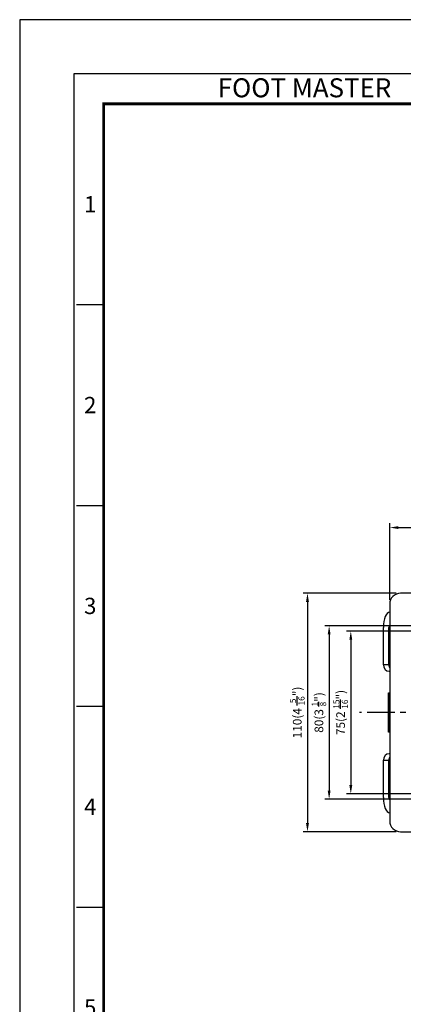
# Model space of a CAD drawing. Units: millimetres. Extents: x -2567 to 406, y 1055 to 2059.
# Drawn here: x -1080 to -903, y 1605 to 2059 of the extents above; entities that cross this region are included whole.
import ezdxf
from ezdxf.enums import TextEntityAlignment as Align

# ---------------------------------------------------------------- set-up
doc = ezdxf.new("R2010")
doc.units = ezdxf.units.MM
doc.linetypes.add('CENTER', pattern=[50.8, 31.75, -6.35, 6.35, -6.35])
doc.layers.get('0').update_dxf_attribs({"color": 3})
for name, color, linetype in [('1', 1, 'CENTER'), ('AMV_8_HATCH', 1, 'Continuous'), ('외형선(ISO)', 3, 'Continuous'), ('좁은 외형선(ISO)', 3, 'Continuous')]:
    doc.layers.add(name, color=color, linetype=linetype)
doc.styles.add('DIM TEXT STYLE', font='romans.shx', dxfattribs={"oblique": 15, "bigfont": 'whgtxt.shx'})
doc.styles.add('SECTION', font='swissli.ttf', dxfattribs={"height": 3})
doc.styles.add('홈피용footmaster', font='txt')
doc.dimstyles.new('GDOK$0', dxfattribs={"dimscale": 2, "dimtxt": 2, "dimasz": 2, "dimexe": 1, "dimexo": 1, "dimtad": 1, "dimdsep": 46, "dimtxsty": 'DIM TEXT STYLE', "dimcen": 0, "dimclrd": 1, "dimclre": 1, "dimclrt": 4, "dimadec": 0, "dimazin": 0, "dimtm": 1e-09, "dimtfac": 0.5, "dimtmove": 0, "dimatfit": 3, "dimfxl": 0, "dimfrac": 2, "dimtolj": 1, "dimarcsym": 0})

# ---------------------------------------------------------------- blocks, each defined once
blk = doc.blocks.new('FORMAT-홈피용-VER')
at = {"color": 8}
for p, q in [((10.5, 348.5), (15.5, 348.5)), ((10.5, 311.5), (15.5, 311.5)), ((10.5, 274.5), (15.5, 274.5)), ((10.5, 237.5), (15.5, 237.5))]:
    blk.add_line(p, q, dxfattribs=at)
blk.add_lwpolyline([(0, 401), (0, 0), (297, 0), (297, 401)], close=True)
at = {"color": 5}
blk.add_lwpolyline([(10, 391), (10, 10), (287, 10), (287, 391)], close=True, dxfattribs=at)
at = {"const_width": 0.5}
blk.add_lwpolyline([(15.5, 385.5), (15.5, 15.5), (281.5, 15.5), (281.5, 385.5)], close=True, dxfattribs=at)
at = {"color": 8, "style": '홈피용footmaster'}
blk.add_text('FOOT MASTER', height=3.5, dxfattribs=at).set_placement((36.5, 390.2), align=Align.TOP_LEFT)
at = {"color": 8, "style": 'SECTION'}
for s, p in [('1', (13, 367)), ('2', (13, 330)), ('3', (13, 293)), ('4', (13, 256)), ('5', (13, 219))]:
    blk.add_text(s, height=3, dxfattribs=at).set_placement(p, align=Align.MIDDLE_CENTER)
blk = doc.blocks.new('*D55')
at = {"layer": 'AMV_8_HATCH', "color": 1, "lineweight": -2}
for p, q in [((-909.73, 1791.31), (-909.73, 1826.56)), ((-769.73, 1791.31), (-769.73, 1826.56)), ((-905.73, 1824.56), (-773.73, 1824.56))]:
    blk.add_line(p, q, dxfattribs=at)
at = {"layer": 'AMV_8_HATCH', "color": 1}
for points in [[(-905.73, 1825.22), (-905.73, 1823.89), (-909.73, 1824.56)], [(-773.73, 1825.22), (-773.73, 1823.89), (-769.73, 1824.56)]]:
    blk.add_solid(points, dxfattribs=at)
at = {"layer": 'Defpoints', "color": 0}
for p in [(-769.73, 1824.56), (-909.73, 1789.31), (-769.73, 1789.31)]:
    blk.add_point(p, dxfattribs=at)
at = {"layer": 'AMV_8_HATCH', "color": 4, "insert": (-839.73, 1829.27), "char_height": 4, "attachment_point": 5, "style": 'DIM TEXT STYLE'}
blk.add_mtext('\\A1;140(5 {\\H0.7x;\\S1/2;\\H1.4286x;")}', dxfattribs=at)
blk = doc.blocks.new('*D56')
at = {"layer": 'AMV_8_HATCH', "color": 1, "lineweight": -2}
for p, q in [((-899.73, 1776.81), (-929.69, 1776.81)), ((-927.69, 1772.81), (-927.69, 1705.81)), ((-899.73, 1701.81), (-929.69, 1701.81))]:
    blk.add_line(p, q, dxfattribs=at)
at = {"layer": 'AMV_8_HATCH', "color": 1}
for points in [[(-928.35, 1772.81), (-927.02, 1772.81), (-927.69, 1776.81)], [(-928.35, 1705.81), (-927.02, 1705.81), (-927.69, 1701.81)]]:
    blk.add_solid(points, dxfattribs=at)
at = {"layer": 'Defpoints', "color": 0}
for p in [(-897.73, 1776.81), (-927.69, 1701.81), (-897.73, 1701.81)]:
    blk.add_point(p, dxfattribs=at)
at = {"layer": 'AMV_8_HATCH', "color": 4, "insert": (-932.4, 1739.31), "char_height": 4, "attachment_point": 5, "rotation": 90, "style": 'DIM TEXT STYLE'}
blk.add_mtext('\\A1;75(2 {\\H0.7x;\\S15/16;\\H1.4286x;")}', dxfattribs=at)
blk = doc.blocks.new('*D57')
at = {"layer": 'AMV_8_HATCH', "color": 1, "lineweight": -2}
for p, q in [((-899.73, 1779.31), (-939.69, 1779.31)), ((-937.69, 1775.31), (-937.69, 1703.31)), ((-899.73, 1699.31), (-939.69, 1699.31))]:
    blk.add_line(p, q, dxfattribs=at)
at = {"layer": 'AMV_8_HATCH', "color": 1}
for points in [[(-938.35, 1775.31), (-937.02, 1775.31), (-937.69, 1779.31)], [(-938.35, 1703.31), (-937.02, 1703.31), (-937.69, 1699.31)]]:
    blk.add_solid(points, dxfattribs=at)
at = {"layer": 'Defpoints', "color": 0}
for p in [(-897.73, 1779.31), (-937.69, 1699.31), (-897.73, 1699.31)]:
    blk.add_point(p, dxfattribs=at)
at = {"layer": 'AMV_8_HATCH', "color": 4, "insert": (-942.4, 1739.31), "char_height": 4, "attachment_point": 5, "rotation": 90, "style": 'DIM TEXT STYLE'}
blk.add_mtext('\\A1;80(3 {\\H0.7x;\\S1/8;\\H1.4286x;")}', dxfattribs=at)
blk = doc.blocks.new('*D58')
at = {"layer": 'AMV_8_HATCH', "color": 1, "lineweight": -2}
for p, q in [((-906.73, 1794.31), (-949.69, 1794.31)), ((-947.69, 1790.31), (-947.69, 1688.31)), ((-906.73, 1684.31), (-949.69, 1684.31))]:
    blk.add_line(p, q, dxfattribs=at)
at = {"layer": 'AMV_8_HATCH', "color": 1}
for points in [[(-948.35, 1790.31), (-947.02, 1790.31), (-947.69, 1794.31)], [(-948.35, 1688.31), (-947.02, 1688.31), (-947.69, 1684.31)]]:
    blk.add_solid(points, dxfattribs=at)
at = {"layer": 'Defpoints', "color": 0}
for p in [(-904.73, 1794.31), (-947.69, 1684.31), (-904.73, 1684.31)]:
    blk.add_point(p, dxfattribs=at)
at = {"layer": 'AMV_8_HATCH', "color": 4, "insert": (-952.4, 1739.31), "char_height": 4, "attachment_point": 5, "rotation": 90, "style": 'DIM TEXT STYLE'}
blk.add_mtext('\\A1;110(4 {\\H0.7x;\\S5/16;\\H1.4286x;")}', dxfattribs=at)

msp = doc.modelspace()

# ---------------------------------------------------------------- linework, layer by layer
at = {"layer": '1', "ltscale": 0.4}
msp.add_line((-582.335, 1739.337), (-923.726, 1739.337), dxfattribs=at)
at = {"layer": '외형선(ISO)'}
for p, q in [((-774.726, 1794.308), (-904.726, 1794.308)), ((-909.726, 1789.308), (-909.726, 1689.308)), ((-909.727, 1785.558), (-909.726, 1785.558)), ((-909.727, 1779.558), (-909.726, 1779.558)), ((-912.686, 1761.308), (-912.686, 1778.558)), ((-910.15, 1761.308), (-910.15, 1778.558)), ((-909.967, 1758.308), (-909.726, 1758.308)), ((-910.383, 1748.308), (-909.727, 1748.308)), ((-910.383, 1730.308), (-910.383, 1748.308)), ((-909.727, 1748.308), (-909.726, 1748.308)), ((-909.727, 1730.308), (-910.383, 1730.308)), ((-909.727, 1730.308), (-909.726, 1730.308)), ((-912.686, 1700.058), (-912.686, 1717.308)), ((-910.15, 1700.058), (-910.15, 1717.308)), ((-909.726, 1720.308), (-909.967, 1720.308)), ((-909.726, 1699.058), (-909.727, 1699.058)), ((-909.726, 1693.058), (-909.727, 1693.058)), ((-904.726, 1684.308), (-774.726, 1684.308))]:
    msp.add_line(p, q, dxfattribs=at)
for centre, start, end in [((-904.726, 1789.308), 90, 180), ((-904.726, 1689.308), 180, 270)]:
    msp.add_arc(centre, 5, start, end, dxfattribs=at)
for centre, major_axis, ratio, start_param, end_param in [((-909.727, 1778.558), (0, 7), 0.4226183, 0, 1.5707963), ((-909.727, 1778.558), (0, 1), 0.4226183, 0, 1.5707963), ((-909.967, 1761.308), (0, -3), 0.9063078, 4.712389, 6.2831853), ((-907.431, 1761.308), (0, 3), 0.9063078, 1.5707963, 2.1367858), ((-909.967, 1717.308), (0, 3), 0.9063078, 0, 1.5707963), ((-907.431, 1717.308), (0, 3), 0.9063078, 1.0048068, 1.5707963), ((-909.727, 1700.058), (0, -7), 0.4226183, 4.712389, 6.2831853), ((-909.727, 1700.058), (0, -1), 0.4226183, 4.712389, 6.2831853)]:
    msp.add_ellipse(centre, major_axis=major_axis, ratio=ratio, start_param=start_param, end_param=end_param, dxfattribs=at)
at = {"layer": '좁은 외형선(ISO)'}
for p, q in [((-910.15, 1778.558), (-909.726, 1778.558)), ((-910.15, 1761.308), (-912.686, 1761.308)), ((-909.727, 1730.308), (-909.727, 1748.308)), ((-912.686, 1717.308), (-910.15, 1717.308)), ((-909.726, 1700.058), (-910.15, 1700.058))]:
    msp.add_line(p, q, dxfattribs=at)

# ---------------------------------------------------------------- block references
at = {"xscale": 2.502392789374175, "yscale": 2.502392789374175, "zscale": 2.502392789374175}
msp.add_blockref('FORMAT-홈피용-VER', (-1080.401, 1055.244), dxfattribs=at)

# ---------------------------------------------------------------- dimensions: what is measured, and where the dimension line sits
at = {"layer": 'AMV_8_HATCH', "color": 3}
dim = msp.add_linear_dim(base=(-769.726, 1824.558), p1=(-909.726, 1789.308), p2=(-769.726, 1789.308), text='<>(5 {\\H0.7x;\\S1#2;\\H1.4286x;")}', dimstyle='GDOK$0', dxfattribs=at)
dim.commit()
dim.dimension.update_dxf_attribs({"geometry": '*D55', "text_midpoint": (-839.726, 1829.275)})
for base, p1, p2, text, picture, middle in [((-947.686, 1684.308), (-904.726, 1794.308), (-904.726, 1684.308), '<>(4 {\\H0.7x;\\S5#16;\\H1.4286x;")}', '*D58', (-952.402, 1739.308)), ((-937.686, 1699.308), (-897.726, 1779.308), (-897.726, 1699.308), '<>(3 {\\H0.7x;\\S1#8;\\H1.4286x;")}', '*D57', (-942.402, 1739.308)), ((-927.686, 1701.808), (-897.726, 1776.808), (-897.726, 1701.808), '<>(2 {\\H0.7x;\\S15#16;\\H1.4286x;")}', '*D56', (-932.402, 1739.308))]:
    dim = msp.add_linear_dim(base=base, p1=p1, p2=p2, angle=90, text=text, dimstyle='GDOK$0', dxfattribs=at)
    dim.commit()
    dim.dimension.update_dxf_attribs({"geometry": picture, "text_midpoint": middle})

doc.saveas('drawing.dxf')
